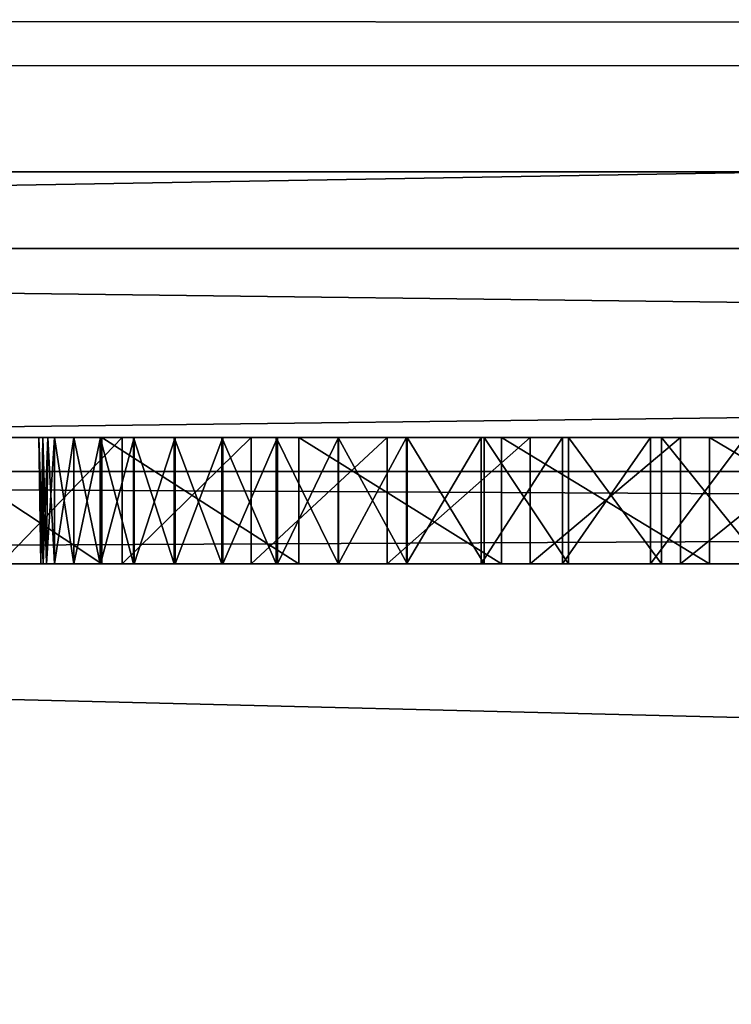
# Model space of a CAD drawing. Units: millimetres. Extents: x -11 to 769, y -7 to 54.
# Drawn here: x 74 to 75, y 19 to 20 of the extents above; entities that cross this region are included whole.
import ezdxf

# ---------------------------------------------------------------- set-up
doc = ezdxf.new("R2010")
doc.units = ezdxf.units.MM
doc.header["$LTSCALE"] = 65.185185
for name, color, linetype in [('1243', 7, 'CONTINUOUS'), ('1244', 7, 'CONTINUOUS'), ('1245', 7, 'CONTINUOUS'), ('1246', 7, 'CONTINUOUS'), ('1247', 7, 'CONTINUOUS'), ('1248', 7, 'CONTINUOUS'), ('1249', 7, 'CONTINUOUS'), ('1250', 7, 'CONTINUOUS'), ('1251', 7, 'CONTINUOUS'), ('1252', 7, 'CONTINUOUS'), ('1253', 7, 'CONTINUOUS'), ('1254', 7, 'CONTINUOUS'), ('1255', 7, 'CONTINUOUS'), ('1256', 7, 'CONTINUOUS'), ('1257', 7, 'CONTINUOUS'), ('1258', 7, 'CONTINUOUS'), ('1259', 7, 'CONTINUOUS'), ('1260', 7, 'CONTINUOUS'), ('1261', 7, 'CONTINUOUS'), ('1262', 7, 'CONTINUOUS'), ('1263', 7, 'CONTINUOUS'), ('1264', 7, 'CONTINUOUS'), ('1265', 7, 'CONTINUOUS'), ('1266', 7, 'CONTINUOUS'), ('1267', 7, 'CONTINUOUS'), ('1268', 7, 'CONTINUOUS'), ('1269', 7, 'CONTINUOUS'), ('1270', 7, 'CONTINUOUS'), ('1271', 7, 'CONTINUOUS'), ('1272', 7, 'CONTINUOUS'), ('1353', 7, 'CONTINUOUS'), ('201', 7, 'CONTINUOUS'), ('207', 7, 'CONTINUOUS'), ('208', 7, 'CONTINUOUS'), ('223', 7, 'CONTINUOUS'), ('230', 7, 'CONTINUOUS'), ('308', 7, 'CONTINUOUS'), ('316', 7, 'CONTINUOUS'), ('320', 7, 'CONTINUOUS'), ('325', 7, 'CONTINUOUS'), ('329', 7, 'CONTINUOUS'), ('332', 7, 'CONTINUOUS'), ('383', 7, 'CONTINUOUS'), ('384', 7, 'CONTINUOUS'), ('385', 7, 'CONTINUOUS'), ('386', 7, 'CONTINUOUS'), ('387', 7, 'CONTINUOUS'), ('462', 7, 'CONTINUOUS'), ('463', 7, 'CONTINUOUS'), ('464', 7, 'CONTINUOUS'), ('465', 7, 'CONTINUOUS'), ('466', 7, 'CONTINUOUS'), ('467', 7, 'CONTINUOUS')]:
    doc.layers.add(name, color=color, linetype=linetype)

msp = doc.modelspace()

# ---------------------------------------------------------------- linework, layer by layer
at = {"layer": '1243', "linetype": 'Continuous'}
for points in [[(75.2635, 19.3788, 1841.1799), (75.4249, 19.3788, 1841.0195), (75.2635, 19.5788, 1841.1799), (75.2635, 19.3788, 1841.1799)], [(75.4249, 19.3788, 1841.0195), (75.4249, 19.5788, 1841.0195), (75.2635, 19.5788, 1841.1799), (75.4249, 19.3788, 1841.0195)]]:
    msp.add_3dface(points, dxfattribs=at)
at = {"layer": '1244', "linetype": 'Continuous'}
for points in [[(75.116, 19.3788, 1841.3436), (75.2635, 19.3788, 1841.1799), (75.116, 19.5788, 1841.3436), (75.116, 19.3788, 1841.3436)], [(75.2635, 19.3788, 1841.1799), (75.2635, 19.5788, 1841.1799), (75.116, 19.5788, 1841.3436), (75.2635, 19.3788, 1841.1799)]]:
    msp.add_3dface(points, dxfattribs=at)
at = {"layer": '1245', "linetype": 'Continuous'}
for points in [[(74.9818, 19.3788, 1841.511), (75.116, 19.3788, 1841.3436), (74.9818, 19.5788, 1841.511), (74.9818, 19.3788, 1841.511)], [(75.116, 19.3788, 1841.3436), (75.116, 19.5788, 1841.3436), (74.9818, 19.5788, 1841.511), (75.116, 19.3788, 1841.3436)]]:
    msp.add_3dface(points, dxfattribs=at)
at = {"layer": '1246', "linetype": 'Continuous'}
for points in [[(74.86, 19.3788, 1841.6823), (74.9818, 19.3788, 1841.511), (74.86, 19.5788, 1841.6823), (74.86, 19.3788, 1841.6823)], [(74.9818, 19.3788, 1841.511), (74.9818, 19.5788, 1841.511), (74.86, 19.5788, 1841.6823), (74.9818, 19.3788, 1841.511)]]:
    msp.add_3dface(points, dxfattribs=at)
at = {"layer": '1247', "linetype": 'Continuous'}
for points in [[(74.7503, 19.3788, 1841.858), (74.86, 19.3788, 1841.6823), (74.7503, 19.5788, 1841.858), (74.7503, 19.3788, 1841.858)], [(74.86, 19.3788, 1841.6823), (74.86, 19.5788, 1841.6823), (74.7503, 19.5788, 1841.858), (74.86, 19.3788, 1841.6823)]]:
    msp.add_3dface(points, dxfattribs=at)
at = {"layer": '1248', "linetype": 'Continuous'}
for points in [[(74.6523, 19.3788, 1842.0386), (74.7503, 19.3788, 1841.858), (74.6523, 19.5788, 1842.0386), (74.6523, 19.3788, 1842.0386)], [(74.7503, 19.3788, 1841.858), (74.7503, 19.5788, 1841.858), (74.6523, 19.5788, 1842.0386), (74.7503, 19.3788, 1841.858)]]:
    msp.add_3dface(points, dxfattribs=at)
at = {"layer": '1249', "linetype": 'Continuous'}
for points in [[(74.5657, 19.3788, 1842.2245), (74.6523, 19.3788, 1842.0386), (74.5657, 19.5788, 1842.2245), (74.5657, 19.3788, 1842.2245)], [(74.6523, 19.3788, 1842.0386), (74.6523, 19.5788, 1842.0386), (74.5657, 19.5788, 1842.2245), (74.6523, 19.3788, 1842.0386)]]:
    msp.add_3dface(points, dxfattribs=at)
at = {"layer": '1250', "linetype": 'Continuous'}
for points in [[(74.4902, 19.3788, 1842.4161), (74.5657, 19.3788, 1842.2245), (74.4902, 19.5788, 1842.4161), (74.4902, 19.3788, 1842.4161)], [(74.5657, 19.3788, 1842.2245), (74.5657, 19.5788, 1842.2245), (74.4902, 19.5788, 1842.4161), (74.5657, 19.3788, 1842.2245)]]:
    msp.add_3dface(points, dxfattribs=at)
at = {"layer": '1251', "linetype": 'Continuous'}
for points in [[(74.4259, 19.3788, 1842.6141), (74.4902, 19.3788, 1842.4161), (74.4259, 19.5788, 1842.6141), (74.4259, 19.3788, 1842.6141)], [(74.4902, 19.3788, 1842.4161), (74.4902, 19.5788, 1842.4161), (74.4259, 19.5788, 1842.6141), (74.4902, 19.3788, 1842.4161)]]:
    msp.add_3dface(points, dxfattribs=at)
at = {"layer": '1252', "linetype": 'Continuous'}
for points in [[(74.3727, 19.3788, 1842.8189), (74.4259, 19.3788, 1842.6141), (74.3727, 19.5788, 1842.8189), (74.3727, 19.3788, 1842.8189)], [(74.4259, 19.3788, 1842.6141), (74.4259, 19.5788, 1842.6141), (74.3727, 19.5788, 1842.8189), (74.4259, 19.3788, 1842.6141)]]:
    msp.add_3dface(points, dxfattribs=at)
at = {"layer": '1253', "linetype": 'Continuous'}
for points in [[(74.3308, 19.3788, 1843.0312), (74.3727, 19.3788, 1842.8189), (74.3308, 19.5788, 1843.0312), (74.3308, 19.3788, 1843.0312)], [(74.3727, 19.3788, 1842.8189), (74.3727, 19.5788, 1842.8189), (74.3308, 19.5788, 1843.0312), (74.3727, 19.3788, 1842.8189)]]:
    msp.add_3dface(points, dxfattribs=at)
at = {"layer": '1254', "linetype": 'Continuous'}
for points in [[(74.3004, 19.3788, 1843.2516), (74.3308, 19.3788, 1843.0312), (74.3004, 19.5788, 1843.2516), (74.3004, 19.3788, 1843.2516)], [(74.3308, 19.3788, 1843.0312), (74.3308, 19.5788, 1843.0312), (74.3004, 19.5788, 1843.2516), (74.3308, 19.3788, 1843.0312)]]:
    msp.add_3dface(points, dxfattribs=at)
at = {"layer": '1255', "linetype": 'Continuous'}
for points in [[(74.2877, 19.3788, 1843.365), (74.3004, 19.3788, 1843.2516), (74.3004, 19.5788, 1843.2516), (74.2877, 19.3788, 1843.365)], [(74.2877, 19.3788, 1843.365), (74.3004, 19.5788, 1843.2516), (74.2897, 19.5788, 1843.365), (74.2877, 19.3788, 1843.365)]]:
    msp.add_3dface(points, dxfattribs=at)
at = {"layer": '1256', "linetype": 'Continuous'}
for points in [[(74.2823, 19.3788, 1843.4807), (74.2897, 19.5788, 1843.365), (74.2819, 19.5788, 1843.4807), (74.2823, 19.3788, 1843.4807)], [(74.2823, 19.3788, 1843.4807), (74.2877, 19.3788, 1843.365), (74.2897, 19.5788, 1843.365), (74.2823, 19.3788, 1843.4807)]]:
    msp.add_3dface(points, dxfattribs=at)
at = {"layer": '1257', "linetype": 'Continuous'}
for points in [[(74.2788, 19.3788, 1843.7187), (74.2823, 19.3788, 1843.4807), (74.2756, 19.5788, 1843.7187), (74.2788, 19.3788, 1843.7187)], [(74.2823, 19.3788, 1843.4807), (74.2819, 19.5788, 1843.4807), (74.2756, 19.5788, 1843.7187), (74.2823, 19.3788, 1843.4807)]]:
    msp.add_3dface(points, dxfattribs=at)
at = {"layer": '1258', "linetype": 'Continuous'}
for points in [[(74.2788, 19.3788, 1843.7187), (74.2756, 19.5788, 1843.7187), (74.2819, 19.5788, 1843.9904), (74.2788, 19.3788, 1843.7187)], [(74.2823, 19.3788, 1843.9904), (74.2788, 19.3788, 1843.7187), (74.2819, 19.5788, 1843.9904), (74.2823, 19.3788, 1843.9904)]]:
    msp.add_3dface(points, dxfattribs=at)
at = {"layer": '1259', "linetype": 'Continuous'}
for points in [[(74.2878, 19.3788, 1844.123), (74.2823, 19.3788, 1843.9904), (74.2819, 19.5788, 1843.9904), (74.2878, 19.3788, 1844.123)], [(74.2878, 19.3788, 1844.123), (74.2819, 19.5788, 1843.9904), (74.2897, 19.5788, 1844.123), (74.2878, 19.3788, 1844.123)]]:
    msp.add_3dface(points, dxfattribs=at)
at = {"layer": '1260', "linetype": 'Continuous'}
for points in [[(74.3006, 19.3788, 1844.2536), (74.2878, 19.3788, 1844.123), (74.2897, 19.5788, 1844.123), (74.3006, 19.3788, 1844.2536)], [(74.3006, 19.3788, 1844.2536), (74.2897, 19.5788, 1844.123), (74.3006, 19.5788, 1844.2536), (74.3006, 19.3788, 1844.2536)]]:
    msp.add_3dface(points, dxfattribs=at)
at = {"layer": '1261', "linetype": 'Continuous'}
for points in [[(74.3312, 19.3788, 1844.5083), (74.3006, 19.3788, 1844.2536), (74.3312, 19.5788, 1844.5083), (74.3312, 19.3788, 1844.5083)], [(74.3006, 19.3788, 1844.2536), (74.3006, 19.5788, 1844.2536), (74.3312, 19.5788, 1844.5083), (74.3006, 19.3788, 1844.2536)]]:
    msp.add_3dface(points, dxfattribs=at)
at = {"layer": '1262', "linetype": 'Continuous'}
for points in [[(74.3734, 19.3788, 1844.7549), (74.3312, 19.3788, 1844.5083), (74.3734, 19.5788, 1844.7549), (74.3734, 19.3788, 1844.7549)], [(74.3312, 19.3788, 1844.5083), (74.3312, 19.5788, 1844.5083), (74.3734, 19.5788, 1844.7549), (74.3312, 19.3788, 1844.5083)]]:
    msp.add_3dface(points, dxfattribs=at)
at = {"layer": '1263', "linetype": 'Continuous'}
for points in [[(74.427, 19.3788, 1844.9935), (74.3734, 19.3788, 1844.7549), (74.427, 19.5788, 1844.9935), (74.427, 19.3788, 1844.9935)], [(74.3734, 19.3788, 1844.7549), (74.3734, 19.5788, 1844.7549), (74.427, 19.5788, 1844.9935), (74.3734, 19.3788, 1844.7549)]]:
    msp.add_3dface(points, dxfattribs=at)
at = {"layer": '1264', "linetype": 'Continuous'}
for points in [[(74.4918, 19.3788, 1845.2245), (74.427, 19.3788, 1844.9935), (74.4918, 19.5788, 1845.2245), (74.4918, 19.3788, 1845.2245)], [(74.427, 19.3788, 1844.9935), (74.427, 19.5788, 1844.9935), (74.4918, 19.5788, 1845.2245), (74.427, 19.3788, 1844.9935)]]:
    msp.add_3dface(points, dxfattribs=at)
at = {"layer": '1265', "linetype": 'Continuous'}
for points in [[(74.5675, 19.3788, 1845.4479), (74.4918, 19.3788, 1845.2245), (74.5675, 19.5788, 1845.4479), (74.5675, 19.3788, 1845.4479)], [(74.4918, 19.3788, 1845.2245), (74.4918, 19.5788, 1845.2245), (74.5675, 19.5788, 1845.4479), (74.4918, 19.3788, 1845.2245)]]:
    msp.add_3dface(points, dxfattribs=at)
at = {"layer": '1266', "linetype": 'Continuous'}
for points in [[(74.654, 19.3788, 1845.6641), (74.5675, 19.3788, 1845.4479), (74.654, 19.5788, 1845.6641), (74.654, 19.3788, 1845.6641)], [(74.5675, 19.3788, 1845.4479), (74.5675, 19.5788, 1845.4479), (74.654, 19.5788, 1845.6641), (74.5675, 19.3788, 1845.4479)]]:
    msp.add_3dface(points, dxfattribs=at)
at = {"layer": '1267', "linetype": 'Continuous'}
for points in [[(74.7512, 19.3788, 1845.8731), (74.654, 19.3788, 1845.6641), (74.7512, 19.5788, 1845.8731), (74.7512, 19.3788, 1845.8731)], [(74.654, 19.3788, 1845.6641), (74.654, 19.5788, 1845.6641), (74.7512, 19.5788, 1845.8731), (74.654, 19.3788, 1845.6641)]]:
    msp.add_3dface(points, dxfattribs=at)
at = {"layer": '1268', "linetype": 'Continuous'}
for points in [[(74.859, 19.3788, 1846.0751), (74.7512, 19.3788, 1845.8731), (74.859, 19.5788, 1846.0751), (74.859, 19.3788, 1846.0751)], [(74.7512, 19.3788, 1845.8731), (74.7512, 19.5788, 1845.8731), (74.859, 19.5788, 1846.0751), (74.7512, 19.3788, 1845.8731)]]:
    msp.add_3dface(points, dxfattribs=at)
at = {"layer": '1269', "linetype": 'Continuous'}
for points in [[(74.9773, 19.3788, 1846.2703), (74.859, 19.3788, 1846.0751), (74.9773, 19.5788, 1846.2703), (74.9773, 19.3788, 1846.2703)], [(74.859, 19.3788, 1846.0751), (74.859, 19.5788, 1846.0751), (74.9773, 19.5788, 1846.2703), (74.859, 19.3788, 1846.0751)]]:
    msp.add_3dface(points, dxfattribs=at)
at = {"layer": '1270', "linetype": 'Continuous'}
for points in [[(75.1063, 19.3788, 1846.4586), (74.9773, 19.3788, 1846.2703), (75.1063, 19.5788, 1846.4586), (75.1063, 19.3788, 1846.4586)], [(74.9773, 19.3788, 1846.2703), (74.9773, 19.5788, 1846.2703), (75.1063, 19.5788, 1846.4586), (74.9773, 19.3788, 1846.2703)]]:
    msp.add_3dface(points, dxfattribs=at)
at = {"layer": '1271', "linetype": 'Continuous'}
for points in [[(75.2459, 19.3788, 1846.64), (75.1063, 19.3788, 1846.4586), (75.2459, 19.5788, 1846.64), (75.2459, 19.3788, 1846.64)], [(75.1063, 19.3788, 1846.4586), (75.1063, 19.5788, 1846.4586), (75.2459, 19.5788, 1846.64), (75.1063, 19.3788, 1846.4586)]]:
    msp.add_3dface(points, dxfattribs=at)
at = {"layer": '1272', "linetype": 'Continuous'}
for points in [[(75.3961, 19.3788, 1846.8146), (75.2459, 19.3788, 1846.64), (75.3961, 19.5788, 1846.8146), (75.3961, 19.3788, 1846.8146)], [(75.2459, 19.3788, 1846.64), (75.2459, 19.5788, 1846.64), (75.3961, 19.5788, 1846.8146), (75.2459, 19.3788, 1846.64)]]:
    msp.add_3dface(points, dxfattribs=at)
at = {"layer": '1353', "linetype": 'Continuous'}
for points in [[(74.2756, 19.5788, 1843.7187), (74.2819, 19.5788, 1843.4807), (76.4303, 19.5788, 1843.5737), (74.2756, 19.5788, 1843.7187)], [(74.2819, 19.5788, 1843.9904), (74.2756, 19.5788, 1843.7187), (76.4233, 19.5788, 1843.8213), (74.2819, 19.5788, 1843.9904)], [(76.4233, 19.5788, 1843.8213), (74.2756, 19.5788, 1843.7187), (76.4303, 19.5788, 1843.5737), (76.4233, 19.5788, 1843.8213)], [(74.2819, 19.5788, 1843.4807), (74.2897, 19.5788, 1843.365), (76.4303, 19.5788, 1843.5737), (74.2819, 19.5788, 1843.4807)], [(74.2897, 19.5788, 1844.123), (74.2819, 19.5788, 1843.9904), (76.4304, 19.5788, 1844.0458), (74.2897, 19.5788, 1844.123)], [(76.4304, 19.5788, 1844.0458), (74.2819, 19.5788, 1843.9904), (76.4233, 19.5788, 1843.8213), (76.4304, 19.5788, 1844.0458)], [(74.2897, 19.5788, 1843.365), (74.3004, 19.5788, 1843.2516), (76.451, 19.5788, 1843.3371), (74.2897, 19.5788, 1843.365)], [(76.4303, 19.5788, 1843.5737), (74.2897, 19.5788, 1843.365), (76.451, 19.5788, 1843.3371), (76.4303, 19.5788, 1843.5737)], [(74.3006, 19.5788, 1844.2536), (74.2897, 19.5788, 1844.123), (76.4514, 19.5788, 1844.2653), (74.3006, 19.5788, 1844.2536)], [(76.4514, 19.5788, 1844.2653), (74.2897, 19.5788, 1844.123), (76.4304, 19.5788, 1844.0458), (76.4514, 19.5788, 1844.2653)], [(74.3004, 19.5788, 1843.2516), (74.3308, 19.5788, 1843.0312), (76.4848, 19.5788, 1843.111), (74.3004, 19.5788, 1843.2516)], [(76.451, 19.5788, 1843.3371), (74.3004, 19.5788, 1843.2516), (76.4848, 19.5788, 1843.111), (76.451, 19.5788, 1843.3371)], [(74.3312, 19.5788, 1844.5083), (74.3006, 19.5788, 1844.2536), (76.4861, 19.5788, 1844.4796), (74.3312, 19.5788, 1844.5083)], [(76.4861, 19.5788, 1844.4796), (74.3006, 19.5788, 1844.2536), (76.4514, 19.5788, 1844.2653), (76.4861, 19.5788, 1844.4796)], [(74.3308, 19.5788, 1843.0312), (74.3727, 19.5788, 1842.8189), (76.5313, 19.5788, 1842.8946), (74.3308, 19.5788, 1843.0312)], [(76.4848, 19.5788, 1843.111), (74.3308, 19.5788, 1843.0312), (76.5313, 19.5788, 1842.8946), (76.4848, 19.5788, 1843.111)], [(74.3734, 19.5788, 1844.7549), (74.3312, 19.5788, 1844.5083), (76.5343, 19.5788, 1844.6891), (74.3734, 19.5788, 1844.7549)], [(76.5343, 19.5788, 1844.6891), (74.3312, 19.5788, 1844.5083), (76.4861, 19.5788, 1844.4796), (76.5343, 19.5788, 1844.6891)], [(74.3727, 19.5788, 1842.8189), (74.4259, 19.5788, 1842.6141), (76.5903, 19.5788, 1842.6873), (74.3727, 19.5788, 1842.8189)], [(76.5313, 19.5788, 1842.8946), (74.3727, 19.5788, 1842.8189), (76.5903, 19.5788, 1842.6873), (76.5313, 19.5788, 1842.8946)], [(74.427, 19.5788, 1844.9935), (74.3734, 19.5788, 1844.7549), (76.5959, 19.5788, 1844.8935), (74.427, 19.5788, 1844.9935)], [(76.5959, 19.5788, 1844.8935), (74.3734, 19.5788, 1844.7549), (76.5343, 19.5788, 1844.6891), (76.5959, 19.5788, 1844.8935)], [(74.4259, 19.5788, 1842.6141), (74.4902, 19.5788, 1842.4161), (76.6616, 19.5788, 1842.4882), (74.4259, 19.5788, 1842.6141)], [(76.5903, 19.5788, 1842.6873), (74.4259, 19.5788, 1842.6141), (76.6616, 19.5788, 1842.4882), (76.5903, 19.5788, 1842.6873)], [(74.4918, 19.5788, 1845.2245), (74.427, 19.5788, 1844.9935), (76.6708, 19.5788, 1845.093), (74.4918, 19.5788, 1845.2245)], [(76.6708, 19.5788, 1845.093), (74.427, 19.5788, 1844.9935), (76.5959, 19.5788, 1844.8935), (76.6708, 19.5788, 1845.093)], [(74.4902, 19.5788, 1842.4161), (74.5657, 19.5788, 1842.2245), (76.7452, 19.5788, 1842.2965), (74.4902, 19.5788, 1842.4161)], [(76.6616, 19.5788, 1842.4882), (74.4902, 19.5788, 1842.4161), (76.7452, 19.5788, 1842.2965), (76.6616, 19.5788, 1842.4882)], [(74.5675, 19.5788, 1845.4479), (74.4918, 19.5788, 1845.2245), (76.759, 19.5788, 1845.2874), (74.5675, 19.5788, 1845.4479)], [(76.759, 19.5788, 1845.2874), (74.4918, 19.5788, 1845.2245), (76.6708, 19.5788, 1845.093), (76.759, 19.5788, 1845.2874)], [(74.5657, 19.5788, 1842.2245), (74.6523, 19.5788, 1842.0386), (76.8412, 19.5788, 1842.1115), (74.5657, 19.5788, 1842.2245)], [(76.7452, 19.5788, 1842.2965), (74.5657, 19.5788, 1842.2245), (76.8412, 19.5788, 1842.1115), (76.7452, 19.5788, 1842.2965)], [(74.654, 19.5788, 1845.6641), (74.5675, 19.5788, 1845.4479), (76.9749, 19.5788, 1845.6606), (74.654, 19.5788, 1845.6641)], [(76.9749, 19.5788, 1845.6606), (74.5675, 19.5788, 1845.4479), (76.8603, 19.5788, 1845.4767), (76.9749, 19.5788, 1845.6606)], [(76.8603, 19.5788, 1845.4767), (74.5675, 19.5788, 1845.4479), (76.759, 19.5788, 1845.2874), (76.8603, 19.5788, 1845.4767)], [(74.6523, 19.5788, 1842.0386), (74.7503, 19.5788, 1841.858), (76.9499, 19.5788, 1841.9324), (74.6523, 19.5788, 1842.0386)], [(76.8412, 19.5788, 1842.1115), (74.6523, 19.5788, 1842.0386), (76.9499, 19.5788, 1841.9324), (76.8412, 19.5788, 1842.1115)], [(74.7512, 19.5788, 1845.8731), (74.654, 19.5788, 1845.6641), (77.1027, 19.5788, 1845.839), (74.7512, 19.5788, 1845.8731)], [(77.1027, 19.5788, 1845.839), (74.654, 19.5788, 1845.6641), (76.9749, 19.5788, 1845.6606), (77.1027, 19.5788, 1845.839)], [(74.7503, 19.5788, 1841.858), (74.86, 19.5788, 1841.6823), (77.0719, 19.5788, 1841.7588), (74.7503, 19.5788, 1841.858)], [(76.9499, 19.5788, 1841.9324), (74.7503, 19.5788, 1841.858), (77.0719, 19.5788, 1841.7588), (76.9499, 19.5788, 1841.9324)], [(74.859, 19.5788, 1846.0751), (74.7512, 19.5788, 1845.8731), (77.2439, 19.5788, 1846.0114), (74.859, 19.5788, 1846.0751)], [(77.2439, 19.5788, 1846.0114), (74.7512, 19.5788, 1845.8731), (77.1027, 19.5788, 1845.839), (77.2439, 19.5788, 1846.0114)], [(74.9773, 19.5788, 1846.2703), (74.859, 19.5788, 1846.0751), (77.3982, 19.5788, 1846.1776), (74.9773, 19.5788, 1846.2703)], [(77.3982, 19.5788, 1846.1776), (74.859, 19.5788, 1846.0751), (77.2439, 19.5788, 1846.0114), (77.3982, 19.5788, 1846.1776)], [(74.9818, 19.5788, 1841.511), (77.2077, 19.5788, 1841.59), (74.86, 19.5788, 1841.6823), (74.9818, 19.5788, 1841.511)], [(74.86, 19.5788, 1841.6823), (77.2077, 19.5788, 1841.59), (77.0719, 19.5788, 1841.7588), (74.86, 19.5788, 1841.6823)], [(75.1063, 19.5788, 1846.4586), (74.9773, 19.5788, 1846.2703), (77.5658, 19.5788, 1846.3371), (75.1063, 19.5788, 1846.4586)], [(77.5658, 19.5788, 1846.3371), (74.9773, 19.5788, 1846.2703), (77.3982, 19.5788, 1846.1776), (77.5658, 19.5788, 1846.3371)], [(77.3582, 19.5788, 1841.4254), (77.2077, 19.5788, 1841.59), (74.9818, 19.5788, 1841.511), (77.3582, 19.5788, 1841.4254)], [(75.116, 19.5788, 1841.3436), (77.3582, 19.5788, 1841.4254), (74.9818, 19.5788, 1841.511), (75.116, 19.5788, 1841.3436)], [(75.2459, 19.5788, 1846.64), (75.1063, 19.5788, 1846.4586), (77.9398, 19.5788, 1846.6338), (75.2459, 19.5788, 1846.64)], [(77.9398, 19.5788, 1846.6338), (75.1063, 19.5788, 1846.4586), (77.7464, 19.5788, 1846.4894), (77.9398, 19.5788, 1846.6338)], [(77.7464, 19.5788, 1846.4894), (75.1063, 19.5788, 1846.4586), (77.5658, 19.5788, 1846.3371), (77.7464, 19.5788, 1846.4894)], [(77.5244, 19.5788, 1841.2644), (77.3582, 19.5788, 1841.4254), (75.116, 19.5788, 1841.3436), (77.5244, 19.5788, 1841.2644)], [(75.2635, 19.5788, 1841.1799), (77.5244, 19.5788, 1841.2644), (75.116, 19.5788, 1841.3436), (75.2635, 19.5788, 1841.1799)], [(75.3961, 19.5788, 1846.8146), (75.2459, 19.5788, 1846.64), (78.1458, 19.5788, 1846.7698), (75.3961, 19.5788, 1846.8146)], [(78.1458, 19.5788, 1846.7698), (75.2459, 19.5788, 1846.64), (77.9398, 19.5788, 1846.6338), (78.1458, 19.5788, 1846.7698)], [(77.7076, 19.5788, 1841.1066), (77.5244, 19.5788, 1841.2644), (75.2635, 19.5788, 1841.1799), (77.7076, 19.5788, 1841.1066)], [(75.4249, 19.5788, 1841.0195), (77.7076, 19.5788, 1841.1066), (75.2635, 19.5788, 1841.1799), (75.4249, 19.5788, 1841.0195)]]:
    msp.add_3dface(points, dxfattribs=at)
at = {"layer": '201', "linetype": 'Continuous'}
for points in [[(0, 21.0004, 37), (0, 3.0481, 37), (725.4, 3.0481, 37), (0, 21.0004, 37)], [(0, 21.0004, 37), (725.4, 3.0481, 37), (362.7, 21.0004, 37), (0, 21.0004, 37)]]:
    msp.add_3dface(points, dxfattribs=at)
at = {"layer": '207', "linetype": 'Continuous'}
for points in [[(0, 20.3004, 1.5), (362.7, 20.3004, 1.5), (362.7, 20.0004, 1.8), (0, 20.3004, 1.5)], [(0, 20.2125, 1.7121), (0, 20.3004, 1.5), (362.7, 20.0004, 1.8), (0, 20.2125, 1.7121)], [(0, 20.0004, 1.8), (0, 20.2125, 1.7121), (362.7, 20.0004, 1.8), (0, 20.0004, 1.8)]]:
    msp.add_3dface(points, dxfattribs=at)
at = {"layer": '208', "linetype": 'Continuous'}
for points in [[(0, 13.4995, 1.8), (0, 20.0004, 1.8), (362.7, 20.0004, 1.8), (0, 13.4995, 1.8)], [(0, 13.4995, 1.8), (362.7, 20.0004, 1.8), (362.7, 13.4995, 1.8), (0, 13.4995, 1.8)]]:
    msp.add_3dface(points, dxfattribs=at)
at = {"layer": '223', "linetype": 'Continuous'}
for points in [[(0, 3.0481, 1913), (0, 21.0004, 1913), (362.7, 21.0004, 1913), (0, 3.0481, 1913)], [(0, 3.0481, 1913), (725.4, 21.0004, 1913), (725.4, 3.0481, 1913), (0, 3.0481, 1913)], [(725.4, 21.0004, 1913), (0, 3.0481, 1913), (362.7, 21.0004, 1913), (725.4, 21.0004, 1913)]]:
    msp.add_3dface(points, dxfattribs=at)
at = {"layer": '230', "linetype": 'Continuous'}
for points in [[(0, 21.0004, 1950), (1.6, 15.5, 1950), (362.7, 2.0256, 1950), (0, 21.0004, 1950)], [(0, 21.0004, 1950), (362.7, 2.0256, 1950), (362.7, 21.0004, 1950), (0, 21.0004, 1950)]]:
    msp.add_3dface(points, dxfattribs=at)
at = {"layer": '308', "linetype": 'Continuous'}
for points in [[(97.4, 19.3788, 1852.5), (68.4, 19.3788, 1852.5), (95.3994, 19.3788, 1846.297), (97.4, 19.3788, 1852.5)], [(68.4, 19.3788, 1828.5), (97.4, 19.3788, 1828.5), (77.4554, 19.3788, 1832.7249), (68.4, 19.3788, 1828.5)], [(74.073, 19.3788, 1834.138), (68.4, 19.3788, 1828.5), (74.3755, 19.3788, 1833.9465), (74.073, 19.3788, 1834.138)], [(74.3755, 19.3788, 1833.9465), (68.4, 19.3788, 1828.5), (74.6878, 19.3788, 1833.7649), (74.3755, 19.3788, 1833.9465)], [(74.6878, 19.3788, 1833.7649), (68.4, 19.3788, 1828.5), (75.0094, 19.3788, 1833.5937), (74.6878, 19.3788, 1833.7649)], [(75.0094, 19.3788, 1833.5937), (68.4, 19.3788, 1828.5), (75.3395, 19.3788, 1833.4334), (75.0094, 19.3788, 1833.5937)], [(75.3395, 19.3788, 1833.4334), (68.4, 19.3788, 1828.5), (75.6775, 19.3788, 1833.2845), (75.3395, 19.3788, 1833.4334)], [(75.6775, 19.3788, 1833.2845), (68.4, 19.3788, 1828.5), (76.0225, 19.3788, 1833.1474), (75.6775, 19.3788, 1833.2845)], [(76.0225, 19.3788, 1833.1474), (68.4, 19.3788, 1828.5), (76.3736, 19.3788, 1833.0225), (76.0225, 19.3788, 1833.1474)], [(76.3736, 19.3788, 1833.0225), (68.4, 19.3788, 1828.5), (76.7298, 19.3788, 1832.9103), (76.3736, 19.3788, 1833.0225)], [(76.7298, 19.3788, 1832.9103), (68.4, 19.3788, 1828.5), (77.0902, 19.3788, 1832.8112), (76.7298, 19.3788, 1832.9103)], [(77.0902, 19.3788, 1832.8112), (68.4, 19.3788, 1828.5), (77.4554, 19.3788, 1832.7249), (77.0902, 19.3788, 1832.8112)], [(68.4, 19.3788, 1852.5), (94.5691, 19.3788, 1846.297), (95.3994, 19.3788, 1846.297), (68.4, 19.3788, 1852.5)], [(94.5691, 19.3788, 1846.297), (68.4, 19.3788, 1852.5), (81.7351, 19.3788, 1848.2201), (94.5691, 19.3788, 1846.297)], [(81.7351, 19.3788, 1848.2201), (68.4, 19.3788, 1852.5), (81.4575, 19.3788, 1848.296), (81.7351, 19.3788, 1848.2201)], [(81.4575, 19.3788, 1848.296), (68.4, 19.3788, 1852.5), (81.1716, 19.3788, 1848.3609), (81.4575, 19.3788, 1848.296)], [(81.1716, 19.3788, 1848.3609), (68.4, 19.3788, 1852.5), (80.8784, 19.3788, 1848.4145), (81.1716, 19.3788, 1848.3609)], [(80.8784, 19.3788, 1848.4145), (68.4, 19.3788, 1852.5), (80.5796, 19.3788, 1848.4562), (80.8784, 19.3788, 1848.4145)], [(80.5796, 19.3788, 1848.4562), (68.4, 19.3788, 1852.5), (80.2765, 19.3788, 1848.4856), (80.5796, 19.3788, 1848.4562)], [(80.2765, 19.3788, 1848.4856), (68.4, 19.3788, 1852.5), (80.1044, 19.3788, 1848.4966), (80.2765, 19.3788, 1848.4856)], [(80.1044, 19.3788, 1848.4966), (68.4, 19.3788, 1852.5), (79.7987, 19.3788, 1848.5056), (80.1044, 19.3788, 1848.4966)], [(79.7987, 19.3788, 1848.5056), (68.4, 19.3788, 1852.5), (79.4935, 19.3788, 1848.5041), (79.7987, 19.3788, 1848.5056)], [(79.4935, 19.3788, 1848.5041), (68.4, 19.3788, 1852.5), (79.1903, 19.3788, 1848.4878), (79.4935, 19.3788, 1848.5041)], [(79.1903, 19.3788, 1848.4878), (68.4, 19.3788, 1852.5), (78.8906, 19.3788, 1848.4599), (79.1903, 19.3788, 1848.4878)], [(78.8906, 19.3788, 1848.4599), (68.4, 19.3788, 1852.5), (78.5958, 19.3788, 1848.4199), (78.8906, 19.3788, 1848.4599)], [(78.5958, 19.3788, 1848.4199), (68.4, 19.3788, 1852.5), (78.3069, 19.3788, 1848.368), (78.5958, 19.3788, 1848.4199)], [(78.3069, 19.3788, 1848.368), (68.4, 19.3788, 1852.5), (78.0251, 19.3788, 1848.3048), (78.3069, 19.3788, 1848.368)], [(78.0251, 19.3788, 1848.3048), (68.4, 19.3788, 1852.5), (77.7513, 19.3788, 1848.2306), (78.0251, 19.3788, 1848.3048)], [(77.7513, 19.3788, 1848.2306), (68.4, 19.3788, 1852.5), (77.4861, 19.3788, 1848.146), (77.7513, 19.3788, 1848.2306)], [(77.4861, 19.3788, 1848.146), (68.4, 19.3788, 1852.5), (77.2303, 19.3788, 1848.0512), (77.4861, 19.3788, 1848.146)], [(77.2303, 19.3788, 1848.0512), (68.4, 19.3788, 1852.5), (76.9842, 19.3788, 1847.947), (77.2303, 19.3788, 1848.0512)], [(76.9842, 19.3788, 1847.947), (68.4, 19.3788, 1852.5), (76.7484, 19.3788, 1847.8336), (76.9842, 19.3788, 1847.947)], [(76.7484, 19.3788, 1847.8336), (68.4, 19.3788, 1852.5), (76.523, 19.3788, 1847.7114), (76.7484, 19.3788, 1847.8336)], [(76.523, 19.3788, 1847.7114), (68.4, 19.3788, 1852.5), (76.3082, 19.3788, 1847.581), (76.523, 19.3788, 1847.7114)], [(76.3082, 19.3788, 1847.581), (68.4, 19.3788, 1852.5), (76.1042, 19.3788, 1847.4426), (76.3082, 19.3788, 1847.581)], [(76.1042, 19.3788, 1847.4426), (68.4, 19.3788, 1852.5), (75.911, 19.3788, 1847.2965), (76.1042, 19.3788, 1847.4426)], [(75.911, 19.3788, 1847.2965), (68.4, 19.3788, 1852.5), (75.7286, 19.3788, 1847.143), (75.911, 19.3788, 1847.2965)], [(75.7286, 19.3788, 1847.143), (68.4, 19.3788, 1852.5), (75.557, 19.3788, 1846.9823), (75.7286, 19.3788, 1847.143)], [(75.557, 19.3788, 1846.9823), (68.4, 19.3788, 1852.5), (75.3961, 19.3788, 1846.8146), (75.557, 19.3788, 1846.9823)], [(75.3961, 19.3788, 1846.8146), (68.4, 19.3788, 1852.5), (75.2459, 19.3788, 1846.64), (75.3961, 19.3788, 1846.8146)], [(75.2459, 19.3788, 1846.64), (68.4, 19.3788, 1852.5), (75.1063, 19.3788, 1846.4586), (75.2459, 19.3788, 1846.64)], [(75.1063, 19.3788, 1846.4586), (68.4, 19.3788, 1852.5), (74.9773, 19.3788, 1846.2703), (75.1063, 19.3788, 1846.4586)], [(74.9773, 19.3788, 1846.2703), (68.4, 19.3788, 1852.5), (74.859, 19.3788, 1846.0751), (74.9773, 19.3788, 1846.2703)], [(74.859, 19.3788, 1846.0751), (68.4, 19.3788, 1852.5), (74.7512, 19.3788, 1845.8731), (74.859, 19.3788, 1846.0751)], [(74.7512, 19.3788, 1845.8731), (68.4, 19.3788, 1852.5), (74.654, 19.3788, 1845.6641), (74.7512, 19.3788, 1845.8731)], [(74.654, 19.3788, 1845.6641), (68.4, 19.3788, 1852.5), (74.5675, 19.3788, 1845.4479), (74.654, 19.3788, 1845.6641)], [(74.5675, 19.3788, 1845.4479), (68.4, 19.3788, 1852.5), (74.4918, 19.3788, 1845.2245), (74.5675, 19.3788, 1845.4479)], [(74.4918, 19.3788, 1845.2245), (68.4, 19.3788, 1852.5), (73.5824, 19.3788, 1846.2795), (74.4918, 19.3788, 1845.2245)], [(73.6041, 19.3788, 1846.2521), (74.4918, 19.3788, 1845.2245), (73.5824, 19.3788, 1846.2795), (73.6041, 19.3788, 1846.2521)], [(73.6248, 19.3788, 1846.2234), (74.4918, 19.3788, 1845.2245), (73.6041, 19.3788, 1846.2521), (73.6248, 19.3788, 1846.2234)], [(73.6444, 19.3788, 1846.1935), (74.4918, 19.3788, 1845.2245), (73.6248, 19.3788, 1846.2234), (73.6444, 19.3788, 1846.1935)], [(74.427, 19.3788, 1844.9935), (74.4918, 19.3788, 1845.2245), (73.6444, 19.3788, 1846.1935), (74.427, 19.3788, 1844.9935)], [(73.663, 19.3788, 1846.1623), (74.427, 19.3788, 1844.9935), (73.6444, 19.3788, 1846.1935), (73.663, 19.3788, 1846.1623)], [(73.6805, 19.3788, 1846.1298), (74.427, 19.3788, 1844.9935), (73.663, 19.3788, 1846.1623), (73.6805, 19.3788, 1846.1298)], [(74.3734, 19.3788, 1844.7549), (74.427, 19.3788, 1844.9935), (73.6805, 19.3788, 1846.1298), (74.3734, 19.3788, 1844.7549)], [(73.6969, 19.3788, 1846.096), (74.3734, 19.3788, 1844.7549), (73.6805, 19.3788, 1846.1298), (73.6969, 19.3788, 1846.096)], [(73.7122, 19.3788, 1846.061), (74.3734, 19.3788, 1844.7549), (73.6969, 19.3788, 1846.096), (73.7122, 19.3788, 1846.061)], [(74.3312, 19.3788, 1844.5083), (74.3734, 19.3788, 1844.7549), (73.7122, 19.3788, 1846.061), (74.3312, 19.3788, 1844.5083)], [(73.7263, 19.3788, 1846.0247), (74.3312, 19.3788, 1844.5083), (73.7122, 19.3788, 1846.061), (73.7263, 19.3788, 1846.0247)], [(73.7391, 19.3788, 1845.9872), (74.3312, 19.3788, 1844.5083), (73.7263, 19.3788, 1846.0247), (73.7391, 19.3788, 1845.9872)], [(74.3006, 19.3788, 1844.2536), (74.3312, 19.3788, 1844.5083), (73.7391, 19.3788, 1845.9872), (74.3006, 19.3788, 1844.2536)], [(73.7508, 19.3788, 1845.9484), (74.3006, 19.3788, 1844.2536), (73.7391, 19.3788, 1845.9872), (73.7508, 19.3788, 1845.9484)], [(74.2878, 19.3788, 1844.123), (74.3006, 19.3788, 1844.2536), (73.7508, 19.3788, 1845.9484), (74.2878, 19.3788, 1844.123)], [(74.2823, 19.3788, 1843.9904), (74.2878, 19.3788, 1844.123), (73.7508, 19.3788, 1845.9484), (74.2823, 19.3788, 1843.9904)], [(73.7686, 19.3788, 1845.8797), (74.2823, 19.3788, 1843.9904), (73.7508, 19.3788, 1845.9484), (73.7686, 19.3788, 1845.8797)], [(74.2788, 19.3788, 1843.7187), (74.2823, 19.3788, 1843.9904), (73.7686, 19.3788, 1845.8797), (74.2788, 19.3788, 1843.7187)], [(73.7775, 19.3788, 1845.8246), (74.2788, 19.3788, 1843.7187), (73.7686, 19.3788, 1845.8797), (73.7775, 19.3788, 1845.8246)], [(73.7838, 19.3788, 1845.7809), (74.2788, 19.3788, 1843.7187), (73.7775, 19.3788, 1845.8246), (73.7838, 19.3788, 1845.7809)], [(73.7887, 19.3788, 1845.7361), (74.2788, 19.3788, 1843.7187), (73.7838, 19.3788, 1845.7809), (73.7887, 19.3788, 1845.7361)], [(73.792, 19.3788, 1845.6902), (74.2788, 19.3788, 1843.7187), (73.7887, 19.3788, 1845.7361), (73.792, 19.3788, 1845.6902)], [(74.2146, 19.3788, 1836.204), (74.2788, 19.3788, 1843.7187), (73.792, 19.3788, 1845.6902), (74.2146, 19.3788, 1836.204)], [(74.2146, 19.3788, 1836.204), (74.4079, 19.3788, 1835.9778), (74.2823, 19.3788, 1843.4807), (74.2146, 19.3788, 1836.204)], [(74.2788, 19.3788, 1843.7187), (74.2146, 19.3788, 1836.204), (74.2823, 19.3788, 1843.4807), (74.2788, 19.3788, 1843.7187)], [(74.2823, 19.3788, 1843.4807), (74.4079, 19.3788, 1835.9778), (74.2877, 19.3788, 1843.365), (74.2823, 19.3788, 1843.4807)], [(74.2877, 19.3788, 1843.365), (74.4079, 19.3788, 1835.9778), (74.3004, 19.3788, 1843.2516), (74.2877, 19.3788, 1843.365)], [(74.3004, 19.3788, 1843.2516), (74.4079, 19.3788, 1835.9778), (74.3308, 19.3788, 1843.0312), (74.3004, 19.3788, 1843.2516)], [(74.3308, 19.3788, 1843.0312), (74.4079, 19.3788, 1835.9778), (74.3727, 19.3788, 1842.8189), (74.3308, 19.3788, 1843.0312)], [(74.3727, 19.3788, 1842.8189), (74.4079, 19.3788, 1835.9778), (74.4259, 19.3788, 1842.6141), (74.3727, 19.3788, 1842.8189)], [(74.4079, 19.3788, 1835.9778), (74.6124, 19.3788, 1835.7594), (74.4259, 19.3788, 1842.6141), (74.4079, 19.3788, 1835.9778)], [(74.4259, 19.3788, 1842.6141), (74.6124, 19.3788, 1835.7594), (74.4902, 19.3788, 1842.4161), (74.4259, 19.3788, 1842.6141)], [(74.4902, 19.3788, 1842.4161), (74.6124, 19.3788, 1835.7594), (74.5657, 19.3788, 1842.2245), (74.4902, 19.3788, 1842.4161)], [(74.5657, 19.3788, 1842.2245), (74.6124, 19.3788, 1835.7594), (74.6523, 19.3788, 1842.0386), (74.5657, 19.3788, 1842.2245)], [(74.6124, 19.3788, 1835.7594), (74.8281, 19.3788, 1835.5488), (74.6523, 19.3788, 1842.0386), (74.6124, 19.3788, 1835.7594)], [(74.6523, 19.3788, 1842.0386), (74.8281, 19.3788, 1835.5488), (74.7503, 19.3788, 1841.858), (74.6523, 19.3788, 1842.0386)], [(74.7503, 19.3788, 1841.858), (74.8281, 19.3788, 1835.5488), (74.86, 19.3788, 1841.6823), (74.7503, 19.3788, 1841.858)], [(74.8281, 19.3788, 1835.5488), (75.0551, 19.3788, 1835.3461), (74.86, 19.3788, 1841.6823), (74.8281, 19.3788, 1835.5488)], [(74.86, 19.3788, 1841.6823), (75.0551, 19.3788, 1835.3461), (74.9818, 19.3788, 1841.511), (74.86, 19.3788, 1841.6823)], [(74.9818, 19.3788, 1841.511), (75.0551, 19.3788, 1835.3461), (75.116, 19.3788, 1841.3436), (74.9818, 19.3788, 1841.511)], [(75.0551, 19.3788, 1835.3461), (75.2935, 19.3788, 1835.1514), (75.116, 19.3788, 1841.3436), (75.0551, 19.3788, 1835.3461)], [(75.116, 19.3788, 1841.3436), (75.2935, 19.3788, 1835.1514), (75.2635, 19.3788, 1841.1799), (75.116, 19.3788, 1841.3436)], [(75.2635, 19.3788, 1841.1799), (75.2935, 19.3788, 1835.1514), (75.4249, 19.3788, 1841.0195), (75.2635, 19.3788, 1841.1799)], [(75.2935, 19.3788, 1835.1514), (75.5432, 19.3788, 1834.9649), (75.4249, 19.3788, 1841.0195), (75.2935, 19.3788, 1835.1514)]]:
    msp.add_3dface(points, dxfattribs=at)
at = {"layer": '316', "linetype": 'Continuous'}
for points in [[(68.4, 19.8788, 1853), (68.4, 19.5253, 1852.8536), (97.4, 19.8788, 1853), (68.4, 19.8788, 1853)], [(97.4, 19.8788, 1853), (68.4, 19.5253, 1852.8536), (97.4, 19.5253, 1852.8536), (97.4, 19.8788, 1853)], [(68.4, 19.3788, 1852.5), (97.4, 19.3788, 1852.5), (97.4, 19.5253, 1852.8536), (68.4, 19.3788, 1852.5)], [(68.4, 19.5253, 1852.8536), (68.4, 19.3788, 1852.5), (97.4, 19.5253, 1852.8536), (68.4, 19.5253, 1852.8536)]]:
    msp.add_3dface(points, dxfattribs=at)
at = {"layer": '320', "linetype": 'Continuous'}
for points in [[(68.4, 19.5253, 1828.1464), (68.4, 19.8788, 1828), (97.4, 19.5253, 1828.1464), (68.4, 19.5253, 1828.1464)], [(97.4, 19.5253, 1828.1464), (68.4, 19.8788, 1828), (97.4, 19.8788, 1828), (97.4, 19.5253, 1828.1464)], [(97.4, 19.3788, 1828.5), (68.4, 19.3788, 1828.5), (68.4, 19.5253, 1828.1464), (97.4, 19.3788, 1828.5)], [(97.4, 19.3788, 1828.5), (68.4, 19.5253, 1828.1464), (97.4, 19.5253, 1828.1464), (97.4, 19.3788, 1828.5)]]:
    msp.add_3dface(points, dxfattribs=at)
at = {"layer": '325', "linetype": 'Continuous'}
for points in [[(97.4, 20.3788, 1853), (68.4, 20.3788, 1853), (97.4, 19.8788, 1853), (97.4, 20.3788, 1853)], [(68.4, 20.3788, 1853), (68.4, 19.8788, 1853), (97.4, 19.8788, 1853), (68.4, 20.3788, 1853)]]:
    msp.add_3dface(points, dxfattribs=at)
at = {"layer": '329', "linetype": 'Continuous'}
for points in [[(68.4, 20.3788, 1828), (97.4, 20.3788, 1828), (68.4, 19.8788, 1828), (68.4, 20.3788, 1828)], [(68.4, 19.8788, 1828), (97.4, 20.3788, 1828), (97.4, 19.8788, 1828), (68.4, 19.8788, 1828)]]:
    msp.add_3dface(points, dxfattribs=at)
at = {"layer": '332', "linetype": 'Continuous'}
for points in [[(75.5432, 19.3788, 1834.9649), (75.2935, 19.3788, 1835.1514), (75.5432, 19.5788, 1834.9649), (75.5432, 19.3788, 1834.9649)], [(75.5432, 19.5788, 1834.9649), (75.2935, 19.3788, 1835.1514), (75.2935, 19.5788, 1835.1514), (75.5432, 19.5788, 1834.9649)]]:
    msp.add_3dface(points, dxfattribs=at)
at = {"layer": '383', "linetype": 'Continuous'}
for points in [[(75.3395, 19.3788, 1833.4334), (75.6775, 19.3788, 1833.2845), (75.3395, 19.5788, 1833.4334), (75.3395, 19.3788, 1833.4334)], [(75.6775, 19.3788, 1833.2845), (75.6775, 19.5788, 1833.2845), (75.3395, 19.5788, 1833.4334), (75.6775, 19.3788, 1833.2845)]]:
    msp.add_3dface(points, dxfattribs=at)
at = {"layer": '384', "linetype": 'Continuous'}
for points in [[(75.0094, 19.3788, 1833.5937), (75.3395, 19.3788, 1833.4334), (75.0094, 19.5788, 1833.5937), (75.0094, 19.3788, 1833.5937)], [(75.3395, 19.3788, 1833.4334), (75.3395, 19.5788, 1833.4334), (75.0094, 19.5788, 1833.5937), (75.3395, 19.3788, 1833.4334)]]:
    msp.add_3dface(points, dxfattribs=at)
at = {"layer": '385', "linetype": 'Continuous'}
for points in [[(74.6878, 19.3788, 1833.7649), (75.0094, 19.3788, 1833.5937), (74.6878, 19.5788, 1833.7649), (74.6878, 19.3788, 1833.7649)], [(75.0094, 19.3788, 1833.5937), (75.0094, 19.5788, 1833.5937), (74.6878, 19.5788, 1833.7649), (75.0094, 19.3788, 1833.5937)]]:
    msp.add_3dface(points, dxfattribs=at)
at = {"layer": '386', "linetype": 'Continuous'}
for points in [[(74.3755, 19.3788, 1833.9465), (74.6878, 19.3788, 1833.7649), (74.3755, 19.5788, 1833.9465), (74.3755, 19.3788, 1833.9465)], [(74.6878, 19.3788, 1833.7649), (74.6878, 19.5788, 1833.7649), (74.3755, 19.5788, 1833.9465), (74.6878, 19.3788, 1833.7649)]]:
    msp.add_3dface(points, dxfattribs=at)
at = {"layer": '387', "linetype": 'Continuous'}
for points in [[(74.073, 19.3788, 1834.138), (74.3755, 19.3788, 1833.9465), (74.073, 19.5788, 1834.138), (74.073, 19.3788, 1834.138)], [(74.3755, 19.3788, 1833.9465), (74.3755, 19.5788, 1833.9465), (74.073, 19.5788, 1834.138), (74.3755, 19.3788, 1833.9465)]]:
    msp.add_3dface(points, dxfattribs=at)
at = {"layer": '462', "linetype": 'Continuous'}
for points in [[(74.4079, 19.3788, 1835.9778), (74.2146, 19.3788, 1836.204), (74.4079, 19.5788, 1835.9778), (74.4079, 19.3788, 1835.9778)], [(74.2146, 19.3788, 1836.204), (74.2146, 19.5788, 1836.204), (74.4079, 19.5788, 1835.9778), (74.2146, 19.3788, 1836.204)]]:
    msp.add_3dface(points, dxfattribs=at)
at = {"layer": '463', "linetype": 'Continuous'}
for points in [[(74.6124, 19.3788, 1835.7594), (74.4079, 19.3788, 1835.9778), (74.6124, 19.5788, 1835.7594), (74.6124, 19.3788, 1835.7594)], [(74.4079, 19.3788, 1835.9778), (74.4079, 19.5788, 1835.9778), (74.6124, 19.5788, 1835.7594), (74.4079, 19.3788, 1835.9778)]]:
    msp.add_3dface(points, dxfattribs=at)
at = {"layer": '464', "linetype": 'Continuous'}
for points in [[(74.8281, 19.3788, 1835.5488), (74.6124, 19.3788, 1835.7594), (74.8281, 19.5788, 1835.5488), (74.8281, 19.3788, 1835.5488)], [(74.6124, 19.3788, 1835.7594), (74.6124, 19.5788, 1835.7594), (74.8281, 19.5788, 1835.5488), (74.6124, 19.3788, 1835.7594)]]:
    msp.add_3dface(points, dxfattribs=at)
at = {"layer": '465', "linetype": 'Continuous'}
for points in [[(75.0551, 19.3788, 1835.3461), (74.8281, 19.3788, 1835.5488), (75.0551, 19.5788, 1835.3461), (75.0551, 19.3788, 1835.3461)], [(74.8281, 19.3788, 1835.5488), (74.8281, 19.5788, 1835.5488), (75.0551, 19.5788, 1835.3461), (74.8281, 19.3788, 1835.5488)]]:
    msp.add_3dface(points, dxfattribs=at)
at = {"layer": '466', "linetype": 'Continuous'}
for points in [[(75.2935, 19.3788, 1835.1514), (75.0551, 19.3788, 1835.3461), (75.2935, 19.5788, 1835.1514), (75.2935, 19.3788, 1835.1514)], [(75.2935, 19.5788, 1835.1514), (75.0551, 19.3788, 1835.3461), (75.0551, 19.5788, 1835.3461), (75.2935, 19.5788, 1835.1514)]]:
    msp.add_3dface(points, dxfattribs=at)
at = {"layer": '467', "linetype": 'Continuous'}
for points in [[(74.073, 19.5788, 1834.138), (74.3755, 19.5788, 1833.9465), (74.2146, 19.5788, 1836.204), (74.073, 19.5788, 1834.138)], [(74.2146, 19.5788, 1836.204), (74.3755, 19.5788, 1833.9465), (74.4079, 19.5788, 1835.9778), (74.2146, 19.5788, 1836.204)], [(74.3755, 19.5788, 1833.9465), (74.6878, 19.5788, 1833.7649), (74.4079, 19.5788, 1835.9778), (74.3755, 19.5788, 1833.9465)], [(74.4079, 19.5788, 1835.9778), (74.6878, 19.5788, 1833.7649), (74.6124, 19.5788, 1835.7594), (74.4079, 19.5788, 1835.9778)], [(74.6124, 19.5788, 1835.7594), (74.6878, 19.5788, 1833.7649), (74.8281, 19.5788, 1835.5488), (74.6124, 19.5788, 1835.7594)], [(74.6878, 19.5788, 1833.7649), (75.0094, 19.5788, 1833.5937), (74.8281, 19.5788, 1835.5488), (74.6878, 19.5788, 1833.7649)], [(74.8281, 19.5788, 1835.5488), (75.0094, 19.5788, 1833.5937), (75.0551, 19.5788, 1835.3461), (74.8281, 19.5788, 1835.5488)], [(75.0094, 19.5788, 1833.5937), (75.3395, 19.5788, 1833.4334), (75.0551, 19.5788, 1835.3461), (75.0094, 19.5788, 1833.5937)], [(75.3395, 19.5788, 1833.4334), (75.2935, 19.5788, 1835.1514), (75.0551, 19.5788, 1835.3461), (75.3395, 19.5788, 1833.4334)], [(75.5432, 19.5788, 1834.9649), (75.2935, 19.5788, 1835.1514), (75.3395, 19.5788, 1833.4334), (75.5432, 19.5788, 1834.9649)], [(75.6775, 19.5788, 1833.2845), (75.5432, 19.5788, 1834.9649), (75.3395, 19.5788, 1833.4334), (75.6775, 19.5788, 1833.2845)]]:
    msp.add_3dface(points, dxfattribs=at)

doc.saveas('drawing.dxf')
